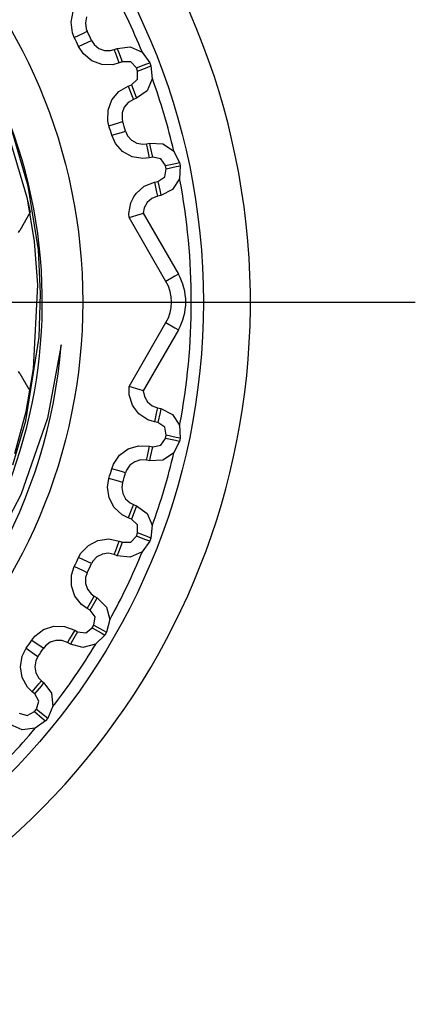
# Paper-space layout 'Layout1' of a CAD drawing. Extents: x 0.02 to 9.15, y 0.55 to 8.16.
# Drawn here: x 1.55 to 1.99, y 4.61 to 5.71 of the extents above; entities that cross this region are included whole.
import ezdxf

# ---------------------------------------------------------------- set-up
doc = ezdxf.new("R2010")
doc.units = 0
doc.header["$MEASUREMENT"] = 0
doc.layers.add('1', color=7, linetype='Continuous')

psp = doc.layouts.get("Layout1")

# ---------------------------------------------------------------- linework, layer by layer
at = {"layer": '1', "color": 18, "linetype": 'Continuous'}
for p, q in [((1.605962, 5.703876), (1.608408, 5.715714)), ((1.607572, 5.691896), (1.605962, 5.703876)), ((1.623311, 5.709891), (1.621952, 5.703315)), ((1.621952, 5.703315), (1.622847, 5.696659)), ((1.609576, 5.686845), (1.607572, 5.691896)), ((1.609576, 5.686845), (1.619747, 5.6918)), ((1.619747, 5.6918), (1.62396, 5.693853)), ((1.622847, 5.696659), (1.62396, 5.693853)), ((1.614367, 5.676802), (1.624618, 5.681588)), ((1.624618, 5.681588), (1.628865, 5.68357)), ((1.628865, 5.68357), (1.63188, 5.678924)), ((1.619795, 5.668439), (1.614367, 5.676802)), ((1.63188, 5.678924), (1.637071, 5.674662)), ((1.637071, 5.674662), (1.643379, 5.672358)), ((1.643379, 5.672358), (1.650095, 5.672273)), ((1.650095, 5.672273), (1.654155, 5.673358)), ((1.654155, 5.673358), (1.657658, 5.674703)), ((1.655816, 5.66903), (1.654155, 5.673358)), ((1.659889, 5.658422), (1.655816, 5.66903)), ((1.657658, 5.674703), (1.672073, 5.676218)), ((1.65932, 5.670374), (1.657658, 5.674703)), ((1.663392, 5.659766), (1.65932, 5.670374)), ((1.672073, 5.676218), (1.685314, 5.670323)), ((1.685314, 5.670323), (1.693833, 5.658597)), ((1.629138, 5.660768), (1.619795, 5.668439)), ((1.640493, 5.656621), (1.629138, 5.660768)), ((1.659889, 5.658422), (1.65258, 5.656467)), ((1.663392, 5.659766), (1.659889, 5.658422)), ((1.672573, 5.659526), (1.663392, 5.659766)), ((1.678896, 5.652864), (1.672573, 5.659526)), ((1.689458, 5.656918), (1.693833, 5.658597)), ((1.693833, 5.658597), (1.695166, 5.655126)), ((1.65258, 5.656467), (1.640493, 5.656621)), ((1.678896, 5.652864), (1.689458, 5.656918)), ((1.680228, 5.649392), (1.678896, 5.652864)), ((1.679988, 5.64021), (1.680228, 5.649392)), ((1.680228, 5.649392), (1.690791, 5.653446)), ((1.690791, 5.653446), (1.695166, 5.655126)), ((1.695166, 5.655126), (1.696681, 5.640711)), ((1.673326, 5.633888), (1.679988, 5.64021)), ((1.696681, 5.640711), (1.690785, 5.62747)), ((1.651655, 5.617119), (1.659425, 5.626378)), ((1.659425, 5.626378), (1.669822, 5.632543)), ((1.669822, 5.632543), (1.673326, 5.633888)), ((1.669822, 5.632543), (1.673895, 5.621935)), ((1.673326, 5.633888), (1.677398, 5.62328)), ((1.690785, 5.62747), (1.67906, 5.618951)), ((1.647387, 5.60581), (1.651655, 5.617119)), ((1.66978, 5.614182), (1.665463, 5.609037)), ((1.675556, 5.617606), (1.66978, 5.614182)), ((1.673895, 5.621935), (1.675556, 5.617606)), ((1.67906, 5.618951), (1.675556, 5.617606)), ((1.677398, 5.62328), (1.67906, 5.618951)), ((1.647102, 5.593725), (1.647387, 5.60581)), ((1.665463, 5.609037), (1.663092, 5.602754)), ((1.557271, 5.506966), (1.53055, 5.597013)), ((1.648292, 5.588424), (1.647102, 5.593725)), ((1.659113, 5.591726), (1.663595, 5.593094)), ((1.663092, 5.602754), (1.662934, 5.59604)), ((1.662934, 5.59604), (1.663595, 5.593094)), ((1.558253, 5.521006), (1.537771, 5.591235)), ((1.648292, 5.588424), (1.659113, 5.591726)), ((1.662326, 5.580878), (1.666831, 5.582172)), ((1.666831, 5.582172), (1.669082, 5.577111)), ((1.651452, 5.577754), (1.662326, 5.580878)), ((1.655506, 5.568645), (1.651452, 5.577754)), ((1.669082, 5.577111), (1.673542, 5.572089)), ((1.673542, 5.572089), (1.679413, 5.568827)), ((1.663533, 5.559607), (1.655506, 5.568645)), ((1.6741, 5.553735), (1.663533, 5.559607)), ((1.679413, 5.568827), (1.686032, 5.567692)), ((1.686032, 5.567692), (1.690212, 5.568129)), ((1.690212, 5.568129), (1.693883, 5.568909)), ((1.691176, 5.563593), (1.690212, 5.568129)), ((1.693538, 5.552479), (1.691176, 5.563593)), ((1.693883, 5.568909), (1.708357, 5.568151)), ((1.694847, 5.564374), (1.693883, 5.568909)), ((1.697209, 5.553259), (1.694847, 5.564374)), ((1.708357, 5.568151), (1.720512, 5.560256)), ((1.720512, 5.560256), (1.727092, 5.547342)), ((1.686014, 5.551692), (1.6741, 5.553735)), ((1.693538, 5.552479), (1.686014, 5.551692)), ((1.697209, 5.553259), (1.693538, 5.552479)), ((1.70624, 5.551585), (1.697209, 5.553259)), ((1.711442, 5.544016), (1.70624, 5.551585)), ((1.710541, 5.531348), (1.712215, 5.540379)), ((1.711442, 5.544016), (1.722509, 5.546368)), ((1.712215, 5.540379), (1.711442, 5.544016)), ((1.712215, 5.540379), (1.723282, 5.542731)), ((1.722509, 5.546368), (1.727092, 5.547342)), ((1.723282, 5.542731), (1.727866, 5.543705)), ((1.727092, 5.547342), (1.727866, 5.543705)), ((1.727866, 5.543705), (1.727107, 5.529231)), ((1.699025, 5.525306), (1.702972, 5.526145)), ((1.702972, 5.526145), (1.710541, 5.531348)), ((1.702972, 5.526145), (1.705335, 5.515031)), ((1.727107, 5.529231), (1.719213, 5.517076)), ((1.569524, 5.449906), (1.558253, 5.521006)), ((1.678668, 5.512915), (1.687791, 5.520844)), ((1.687791, 5.520844), (1.699025, 5.525306)), ((1.699025, 5.525306), (1.701388, 5.514192)), ((1.719213, 5.517076), (1.706299, 5.510496)), ((1.565095, 5.459233), (1.557271, 5.506966)), ((1.672683, 5.502412), (1.675892, 5.509028)), ((1.675892, 5.509028), (1.678668, 5.512915)), ((1.696111, 5.507177), (1.691043, 5.502772)), ((1.702352, 5.509656), (1.696111, 5.507177)), ((1.701388, 5.514192), (1.702352, 5.509656)), ((1.706299, 5.510496), (1.702352, 5.509656)), ((1.705335, 5.515031), (1.706299, 5.510496)), ((1.557658, 5.503737), (1.56047, 5.491807)), ((1.670512, 5.49052), (1.672683, 5.502412)), ((1.687718, 5.496938), (1.686517, 5.490626)), ((1.691043, 5.502772), (1.687718, 5.496938)), ((1.56047, 5.491807), (1.548677, 5.471381)), ((1.67075, 5.485934), (1.670512, 5.49052)), ((1.67075, 5.485934), (1.67099, 5.486013)), ((1.711895, 5.414669), (1.67075, 5.485934)), ((1.67099, 5.486013), (1.674578, 5.487176)), ((1.674578, 5.487176), (1.679406, 5.488659)), ((1.679406, 5.488659), (1.683206, 5.489748)), ((1.683206, 5.489748), (1.685657, 5.490405)), ((1.685657, 5.490405), (1.686517, 5.490626)), ((1.686517, 5.490626), (1.725752, 5.422669)), ((1.5474, 5.469169), (1.548677, 5.471381)), ((1.568819, 5.411007), (1.565095, 5.459233)), ((1.572039, 5.401222), (1.569524, 5.449906)), ((1.721693, 5.420326), (1.711895, 5.414669)), ((1.725752, 5.422669), (1.721693, 5.420326)), ((1.564224, 5.317192), (1.568819, 5.411007)), ((1.570398, 5.352502), (1.572039, 5.401222)), ((1.12865, 5.391669), (1.990229, 5.391669)), ((1.67075, 5.297404), (1.711895, 5.368669)), ((1.711895, 5.368669), (1.721693, 5.363012)), ((1.721693, 5.363012), (1.725752, 5.360669)), ((1.555369, 5.259028), (1.570398, 5.352502)), ((1.725752, 5.360669), (1.686517, 5.292712)), ((1.594967, 5.343825), (1.579582, 5.262053)), ((1.548677, 5.311957), (1.5474, 5.314169)), ((1.548677, 5.311957), (1.5589, 5.29425)), ((1.555805, 5.26956), (1.564224, 5.317192)), ((1.67099, 5.297325), (1.67075, 5.297404)), ((1.670855, 5.28827), (1.67075, 5.297404)), ((1.674578, 5.296163), (1.67099, 5.297325)), ((1.679406, 5.294679), (1.674578, 5.296163)), ((1.674513, 5.276748), (1.670855, 5.28827)), ((1.683206, 5.29359), (1.679406, 5.294679)), ((1.685657, 5.292933), (1.683206, 5.29359)), ((1.686517, 5.292712), (1.685657, 5.292933)), ((1.686517, 5.292712), (1.687821, 5.286123)), ((1.687821, 5.286123), (1.691233, 5.280337)), ((1.675892, 5.27431), (1.674513, 5.276748)), ((1.681778, 5.267086), (1.675892, 5.27431)), ((1.691233, 5.280337), (1.696368, 5.276007)), ((1.696368, 5.276007), (1.702352, 5.273682)), ((1.702352, 5.273682), (1.701388, 5.269146)), ((1.702352, 5.273682), (1.706299, 5.272843)), ((1.543354, 5.222821), (1.555805, 5.26956)), ((1.691831, 5.260374), (1.681778, 5.267086)), ((1.701388, 5.269146), (1.699025, 5.258032)), ((1.705335, 5.268308), (1.702972, 5.257193)), ((1.706299, 5.272843), (1.705335, 5.268308)), ((1.706299, 5.272843), (1.719213, 5.266263)), ((1.719213, 5.266263), (1.727107, 5.254107)), ((1.540925, 5.210094), (1.555369, 5.259028)), ((1.579582, 5.262053), (1.549863, 5.176521)), ((1.699025, 5.258032), (1.691831, 5.260374)), ((1.702972, 5.257193), (1.699025, 5.258032)), ((1.710541, 5.251991), (1.702972, 5.257193)), ((1.712215, 5.242959), (1.710541, 5.251991)), ((1.727107, 5.254107), (1.727866, 5.239633)), ((1.711442, 5.239322), (1.712215, 5.242959)), ((1.723282, 5.240607), (1.712215, 5.242959)), ((1.727866, 5.239633), (1.723282, 5.240607)), ((1.669901, 5.227819), (1.681461, 5.231352)), ((1.681461, 5.231352), (1.693538, 5.230859)), ((1.691176, 5.219745), (1.693538, 5.230859)), ((1.693538, 5.230859), (1.697209, 5.230079)), ((1.694847, 5.218965), (1.697209, 5.230079)), ((1.697209, 5.230079), (1.70624, 5.231753)), ((1.70624, 5.231753), (1.711442, 5.239322)), ((1.722509, 5.23697), (1.711442, 5.239322)), ((1.727092, 5.235996), (1.720512, 5.223082)), ((1.727092, 5.235996), (1.722509, 5.23697)), ((1.727866, 5.239633), (1.727092, 5.235996)), ((1.653342, 5.210678), (1.660163, 5.220659)), ((1.660163, 5.220659), (1.669901, 5.227819)), ((1.690212, 5.215209), (1.691176, 5.219745)), ((1.693883, 5.214429), (1.694847, 5.218965)), ((1.720512, 5.223082), (1.708357, 5.215188)), ((1.651452, 5.205584), (1.653342, 5.210678)), ((1.67167, 5.209542), (1.667881, 5.203997)), ((1.67708, 5.21352), (1.67167, 5.209542)), ((1.683502, 5.215483), (1.67708, 5.21352)), ((1.690212, 5.215209), (1.683502, 5.215483)), ((1.693883, 5.214429), (1.690212, 5.215209)), ((1.708357, 5.215188), (1.693883, 5.214429)), ((1.662326, 5.20246), (1.651452, 5.205584)), ((1.666831, 5.201167), (1.662326, 5.20246)), ((1.667881, 5.203997), (1.666831, 5.201167)), ((1.64673, 5.185067), (1.648292, 5.194915)), ((1.659113, 5.191612), (1.648292, 5.194915)), ((1.663595, 5.190244), (1.659113, 5.191612)), ((1.663595, 5.190244), (1.662727, 5.184773)), ((1.549863, 5.176521), (1.507437, 5.096528)), ((1.64854, 5.173115), (1.64673, 5.185067)), ((1.662727, 5.184773), (1.663733, 5.178132)), ((1.663733, 5.178132), (1.666879, 5.172199)), ((1.654204, 5.162436), (1.64854, 5.173115)), ((1.666879, 5.172199), (1.671812, 5.167642)), ((1.671812, 5.167642), (1.675556, 5.165732)), ((1.675556, 5.165732), (1.673895, 5.161404)), ((1.675556, 5.165732), (1.67906, 5.164387)), ((1.67906, 5.164387), (1.677398, 5.160058)), ((1.67906, 5.164387), (1.690785, 5.155868)), ((1.663083, 5.154233), (1.654204, 5.162436)), ((1.669822, 5.150795), (1.663083, 5.154233)), ((1.673895, 5.161404), (1.669822, 5.150795)), ((1.677398, 5.160058), (1.673326, 5.14945)), ((1.690785, 5.155868), (1.696681, 5.142627)), ((1.673326, 5.14945), (1.669822, 5.150795)), ((1.679988, 5.143128), (1.673326, 5.14945)), ((1.680228, 5.133946), (1.679988, 5.143128)), ((1.696681, 5.142627), (1.695166, 5.128212)), ((1.678896, 5.130475), (1.680228, 5.133946)), ((1.690791, 5.129892), (1.680228, 5.133946)), ((1.61703, 5.111272), (1.625328, 5.120063)), ((1.625328, 5.120063), (1.636067, 5.125611)), ((1.636067, 5.125611), (1.648037, 5.127293)), ((1.648037, 5.127293), (1.659889, 5.124917)), ((1.655816, 5.114308), (1.659889, 5.124917)), ((1.65932, 5.112964), (1.663392, 5.123572)), ((1.659889, 5.124917), (1.663392, 5.123572)), ((1.663392, 5.123572), (1.672573, 5.123813)), ((1.672573, 5.123813), (1.678896, 5.130475)), ((1.689458, 5.12642), (1.678896, 5.130475)), ((1.693833, 5.124741), (1.685314, 5.113015)), ((1.693833, 5.124741), (1.689458, 5.12642)), ((1.695166, 5.128212), (1.690791, 5.129892)), ((1.695166, 5.128212), (1.693833, 5.124741)), ((1.614367, 5.106536), (1.61703, 5.111272)), ((1.640921, 5.110366), (1.634954, 5.107283)), ((1.647571, 5.1113), (1.640921, 5.110366)), ((1.654155, 5.10998), (1.647571, 5.1113)), ((1.654155, 5.10998), (1.655816, 5.114308)), ((1.657658, 5.108635), (1.654155, 5.10998)), ((1.657658, 5.108635), (1.65932, 5.112964)), ((1.685314, 5.113015), (1.672073, 5.10712)), ((1.624618, 5.10175), (1.614367, 5.106536)), ((1.628865, 5.099768), (1.624618, 5.10175)), ((1.630344, 5.102399), (1.628865, 5.099768)), ((1.634954, 5.107283), (1.630344, 5.102399)), ((1.672073, 5.10712), (1.657658, 5.108635)), ((1.606411, 5.074923), (1.606493, 5.087011)), ((1.606493, 5.087011), (1.609576, 5.096493)), ((1.619747, 5.091538), (1.609576, 5.096493)), ((1.62396, 5.089486), (1.619747, 5.091538)), ((1.62396, 5.089486), (1.622247, 5.084218)), ((1.622247, 5.084218), (1.622201, 5.077502)), ((1.622201, 5.077502), (1.624381, 5.071149)), ((1.610335, 5.063489), (1.606411, 5.074923)), ((1.624381, 5.071149), (1.628541, 5.065876)), ((1.628541, 5.065876), (1.631939, 5.063404)), ((1.617822, 5.053998), (1.610335, 5.063489)), ((1.62394, 5.049549), (1.617822, 5.053998)), ((1.62394, 5.049549), (1.629621, 5.059389)), ((1.62719, 5.047672), (1.632871, 5.057513)), ((1.629621, 5.059389), (1.631939, 5.063404)), ((1.631939, 5.063404), (1.635189, 5.061528)), ((1.632871, 5.057513), (1.635189, 5.061528)), ((1.635189, 5.061528), (1.645438, 5.051279)), ((1.62719, 5.047672), (1.62394, 5.049549)), ((1.632781, 5.040385), (1.62719, 5.047672)), ((1.645438, 5.051279), (1.649189, 5.037279)), ((1.631582, 5.031279), (1.632781, 5.040385)), ((1.649189, 5.037279), (1.645438, 5.023279)), ((1.565615, 5.018771), (1.575185, 5.026155)), ((1.575185, 5.026155), (1.58666, 5.029955)), ((1.58666, 5.029955), (1.598746, 5.029743)), ((1.598746, 5.029743), (1.61008, 5.025543)), ((1.61008, 5.025543), (1.604398, 5.015702)), ((1.61333, 5.023666), (1.607648, 5.013825)), ((1.61008, 5.025543), (1.61333, 5.023666)), ((1.61333, 5.023666), (1.622436, 5.022468)), ((1.622436, 5.022468), (1.629722, 5.028059)), ((1.629722, 5.028059), (1.631582, 5.031279)), ((1.629722, 5.028059), (1.63952, 5.022402)), ((1.631582, 5.031279), (1.64138, 5.025622)), ((1.63952, 5.022402), (1.643579, 5.020059)), ((1.64138, 5.025622), (1.645438, 5.023279)), ((1.645438, 5.023279), (1.643579, 5.020059)), ((1.562243, 5.01451), (1.565615, 5.018771)), ((1.562243, 5.01451), (1.57162, 5.008179)), ((1.582694, 5.012026), (1.577377, 5.007924)), ((1.589069, 5.014138), (1.582694, 5.012026)), ((1.595783, 5.01402), (1.589069, 5.014138)), ((1.60208, 5.011687), (1.595783, 5.01402)), ((1.604398, 5.015702), (1.60208, 5.011687)), ((1.60533, 5.00981), (1.60208, 5.011687)), ((1.607648, 5.013825), (1.60533, 5.00981)), ((1.61933, 5.006059), (1.60533, 5.00981)), ((1.63333, 5.00981), (1.61933, 5.006059)), ((1.643579, 5.020059), (1.63333, 5.00981)), ((1.551412, 4.996457), (1.555941, 5.005339)), ((1.555941, 5.005339), (1.565211, 4.998854)), ((1.565211, 4.998854), (1.569051, 4.996168)), ((1.57162, 5.008179), (1.575504, 5.005556)), ((1.577377, 5.007924), (1.575504, 5.005556)), ((1.54944, 4.98453), (1.551412, 4.996457)), ((1.566535, 4.991233), (1.565439, 4.984607)), ((1.569051, 4.996168), (1.566535, 4.991233)), ((1.551526, 4.972623), (1.54944, 4.98453)), ((1.565439, 4.984607), (1.566598, 4.977992)), ((1.566598, 4.977992), (1.569882, 4.972133)), ((1.557437, 4.962078), (1.551526, 4.972623)), ((1.569882, 4.972133), (1.572852, 4.96916)), ((1.569934, 4.965557), (1.572852, 4.96916)), ((1.572851, 4.963195), (1.575769, 4.966798)), ((1.572852, 4.96916), (1.575769, 4.966798)), ((1.575769, 4.966798), (1.584288, 4.955072)), ((1.562783, 4.956726), (1.557437, 4.962078)), ((1.562783, 4.956726), (1.569934, 4.965557)), ((1.5657, 4.954364), (1.562783, 4.956726)), ((1.5657, 4.954364), (1.572851, 4.963195)), ((1.584288, 4.955072), (1.585803, 4.940658)), ((1.570082, 4.946292), (1.5657, 4.954364)), ((1.567474, 4.937486), (1.570082, 4.946292)), ((1.557062, 4.930213), (1.565133, 4.934596)), ((1.565133, 4.934596), (1.567474, 4.937486)), ((1.565133, 4.934596), (1.573926, 4.927476)), ((1.567474, 4.937486), (1.576266, 4.930366)), ((1.585803, 4.940658), (1.579908, 4.927417)), ((1.548255, 4.932822), (1.557062, 4.930213)), ((1.577568, 4.924527), (1.565842, 4.916008)), ((1.573926, 4.927476), (1.577568, 4.924527)), ((1.576266, 4.930366), (1.579908, 4.927417)), ((1.579908, 4.927417), (1.577568, 4.924527)), ((1.551427, 4.914493), (1.538187, 4.920388)), ((1.565842, 4.916008), (1.551427, 4.914493))]:
    psp.add_line(p, q, dxfattribs=at)
for radius in [0.75, 0.6155]:
    psp.add_circle((1.00365, 5.391669), radius, dxfattribs=at)
for centre, radius, start, end in [((1.00365, 5.391669), 0.8025, 282.452692, 617.547308), ((1.00365, 5.391669), 0.73658, 22.2075, 28.78875), ((1.00365, 5.391669), 0.69, 25.027023, 25.972977), ((1.00365, 5.391669), 0.674, 25.027021, 25.972978), ((1.00365, 5.391669), 0.73658, 13.2075, 19.78875), ((1.00365, 5.391669), 0.69, 16.027023, 16.972978), ((1.00365, 5.391669), 0.570186, 292.261323, 380.48733), ((1.00365, 5.391669), 0.674, 16.027022, 16.972977), ((1.00365, 5.391669), 0.73658, 349.205625, 370.78875), ((1.672058, 5.391669), 0.062, 330, 390), ((1.672058, 5.391669), 0.046, 330.000001, 389.999999), ((1.00365, 5.391669), 0.59325, 256.339625, 355.374181), ((1.00365, 5.391669), 0.73658, 340.205625, 346.786875), ((1.00365, 5.391669), 0.674, 343.027023, 343.972978), ((1.00365, 5.391669), 0.69, 343.027022, 343.972977), ((1.00365, 5.391669), 0.73658, 331.205625, 337.786875), ((1.00365, 5.391669), 0.674, 334.027022, 334.972979), ((1.00365, 5.391669), 0.69, 334.027023, 334.972977), ((1.00365, 5.391669), 0.674, 325.027021, 325.972978), ((1.00365, 5.391669), 0.73658, 322.205625, 328.786874), ((1.00365, 5.391669), 0.69, 325.027021, 325.972978), ((1.00365, 5.391669), 0.73658, 313.205623, 319.786874)]:
    psp.add_arc(centre, radius, start, end, dxfattribs=at)

doc.saveas('drawing.dxf')
